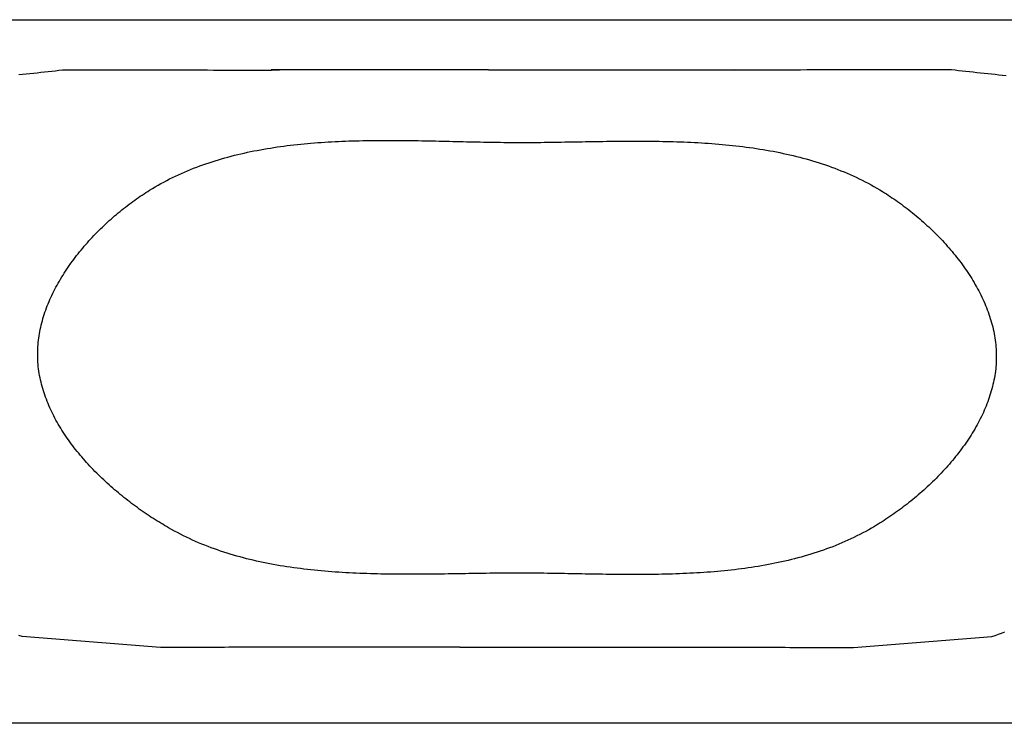
# Model space of a CAD drawing. Units: millimetres. Extents: x -26 to 135, y 2 to 14.
# Drawn here: x 31 to 49, y 2 to 14 of the extents above; entities that cross this region are included whole.
import ezdxf

# ---------------------------------------------------------------- set-up
doc = ezdxf.new("R2010")
doc.units = ezdxf.units.MM
doc.layers.add('Default Layer', color=7, linetype='Continuous', lineweight=30)

msp = doc.modelspace()

# ---------------------------------------------------------------- linework, layer by layer
at = {"layer": 'Default Layer', "color": 18, "lineweight": 30, "true_color": 0x000000}
for p, q in [((39.469, 13.539), (35.523, 13.539)), ((39.469, 13.539), (40.459, 13.539)), ((40.145, 13.539), (44.091, 13.539)), ((38.952, 3.056), (41.714, 3.056))]:
    msp.add_line(p, q, dxfattribs=at)
at = {"layer": 'Default Layer', "color": 18, "lineweight": 30, "true_color": 0x000000, "extrusion": (0, 0, -1)}
for points in [[(16.942, 1.672), (16.942, 14.451), (16.942, 14.451), (-135.296, 14.451), (-135.296, 14.451), (-135.296, 1.672), (-135.296, 1.672), (16.942, 1.672)], [(-30.937, 13.453), (-31.004, 13.461), (-31.07, 13.468), (-31.137, 13.475), (-31.203, 13.481), (-31.27, 13.488), (-31.336, 13.495), (-31.403, 13.502), (-31.469, 13.509), (-31.535, 13.516), (-31.601, 13.523), (-31.666, 13.531), (-31.732, 13.539), (-31.732, 13.539), (-34.362, 13.539), (-34.362, 13.539), (-34.476, 13.537), (-34.59, 13.535), (-34.704, 13.534), (-34.817, 13.533), (-34.931, 13.533), (-35.044, 13.532), (-35.157, 13.533), (-35.27, 13.534), (-35.383, 13.536), (-35.383, 13.536), (-35.527, 13.537), (-35.671, 13.539)], [(-31.28, 8.31), (-31.279, 8.35), (-31.279, 8.39), (-31.279, 8.43), (-31.281, 8.469), (-31.283, 8.509), (-31.285, 8.549), (-31.289, 8.588), (-31.293, 8.628), (-31.298, 8.668), (-31.304, 8.707), (-31.311, 8.747), (-31.318, 8.786), (-31.326, 8.825), (-31.334, 8.865), (-31.343, 8.904), (-31.353, 8.943), (-31.364, 8.982), (-31.375, 9.021), (-31.386, 9.06), (-31.399, 9.099), (-31.412, 9.138), (-31.425, 9.176), (-31.439, 9.215), (-31.454, 9.253), (-31.469, 9.292), (-31.485, 9.33), (-31.502, 9.368), (-31.519, 9.406), (-31.536, 9.444), (-31.554, 9.482), (-31.573, 9.519), (-31.592, 9.557), (-31.612, 9.594), (-31.632, 9.631), (-31.652, 9.668), (-31.674, 9.705), (-31.695, 9.741), (-31.717, 9.778), (-31.74, 9.814), (-31.762, 9.85), (-31.786, 9.886), (-31.81, 9.922), (-31.834, 9.957), (-31.858, 9.993), (-31.883, 10.028), (-31.909, 10.063), (-31.935, 10.098), (-31.961, 10.132), (-31.987, 10.167), (-32.014, 10.201), (-32.041, 10.235), (-32.069, 10.268), (-32.097, 10.302), (-32.125, 10.335), (-32.153, 10.368), (-32.182, 10.4), (-32.211, 10.433), (-32.241, 10.465), (-32.27, 10.497), (-32.3, 10.529), (-32.33, 10.56), (-32.361, 10.591), (-32.391, 10.622), (-32.422, 10.652), (-32.454, 10.683), (-32.485, 10.713), (-32.516, 10.742), (-32.548, 10.772), (-32.58, 10.801), (-32.612, 10.829), (-32.645, 10.858), (-32.677, 10.886), (-32.71, 10.914), (-32.742, 10.941), (-32.775, 10.968), (-32.808, 10.995), (-32.841, 11.021), (-32.875, 11.048), (-32.908, 11.073), (-32.941, 11.099), (-32.975, 11.124), (-33.008, 11.148), (-33.042, 11.173), (-33.076, 11.197), (-33.109, 11.22), (-33.143, 11.243), (-33.177, 11.266), (-33.211, 11.288), (-33.245, 11.31), (-33.278, 11.332), (-33.312, 11.353), (-33.312, 11.353), (-33.363, 11.385), (-33.415, 11.415), (-33.467, 11.445), (-33.519, 11.474), (-33.571, 11.503), (-33.624, 11.531), (-33.677, 11.558), (-33.731, 11.584), (-33.784, 11.61), (-33.838, 11.635), (-33.892, 11.66), (-33.947, 11.684), (-34.002, 11.707), (-34.057, 11.73), (-34.112, 11.752), (-34.168, 11.774), (-34.224, 11.795), (-34.28, 11.815), (-34.336, 11.835), (-34.393, 11.854), (-34.45, 11.872), (-34.507, 11.89), (-34.564, 11.908), (-34.622, 11.925), (-34.679, 11.941), (-34.737, 11.957), (-34.796, 11.973), (-34.854, 11.988), (-34.913, 12.002), (-34.971, 12.016), (-35.03, 12.029), (-35.09, 12.042), (-35.149, 12.055), (-35.209, 12.067), (-35.268, 12.078), (-35.328, 12.09), (-35.388, 12.1), (-35.449, 12.111), (-35.509, 12.12), (-35.57, 12.13), (-35.63, 12.139), (-35.691, 12.147), (-35.752, 12.156), (-35.813, 12.163), (-35.875, 12.171), (-35.936, 12.178), (-35.998, 12.185), (-36.059, 12.191), (-36.121, 12.197), (-36.183, 12.203), (-36.245, 12.208), (-36.307, 12.213), (-36.369, 12.218), (-36.432, 12.223), (-36.494, 12.227), (-36.556, 12.23), (-36.619, 12.234), (-36.682, 12.237), (-36.744, 12.24), (-36.807, 12.243), (-36.87, 12.246), (-36.933, 12.248), (-36.996, 12.25), (-37.059, 12.252), (-37.122, 12.253), (-37.185, 12.255), (-37.248, 12.256), (-37.311, 12.257), (-37.374, 12.258), (-37.437, 12.258), (-37.5, 12.259), (-37.563, 12.259), (-37.627, 12.259), (-37.69, 12.259), (-37.753, 12.259), (-37.816, 12.258), (-37.879, 12.258), (-37.943, 12.257), (-38.006, 12.257), (-38.069, 12.256), (-38.132, 12.255), (-38.195, 12.254), (-38.258, 12.253), (-38.321, 12.252), (-38.384, 12.251), (-38.447, 12.249), (-38.51, 12.248), (-38.572, 12.247), (-38.635, 12.245), (-38.698, 12.244), (-38.76, 12.242), (-38.823, 12.241), (-38.885, 12.239), (-38.947, 12.238), (-39.01, 12.237), (-39.072, 12.235), (-39.134, 12.234), (-39.196, 12.232), (-39.257, 12.231), (-39.319, 12.23), (-39.381, 12.229), (-39.442, 12.227), (-39.503, 12.226), (-39.565, 12.225), (-39.626, 12.224), (-39.686, 12.224), (-39.747, 12.223), (-39.808, 12.222), (-39.868, 12.222), (-39.929, 12.222), (-39.989, 12.221), (-39.989, 12.221), (-40.05, 12.221), (-40.111, 12.221), (-40.172, 12.222), (-40.234, 12.222), (-40.295, 12.222), (-40.357, 12.223), (-40.419, 12.223), (-40.481, 12.224), (-40.543, 12.225), (-40.605, 12.226), (-40.668, 12.227), (-40.73, 12.228), (-40.793, 12.229), (-40.855, 12.23), (-40.918, 12.231), (-40.981, 12.232), (-41.044, 12.233), (-41.107, 12.234), (-41.171, 12.235), (-41.234, 12.236), (-41.297, 12.237), (-41.361, 12.238), (-41.424, 12.239), (-41.488, 12.24), (-41.551, 12.241), (-41.615, 12.242), (-41.679, 12.243), (-41.743, 12.244), (-41.806, 12.244), (-41.87, 12.245), (-41.934, 12.245), (-41.998, 12.246), (-42.062, 12.246), (-42.126, 12.246), (-42.19, 12.246), (-42.254, 12.246), (-42.318, 12.245), (-42.382, 12.245), (-42.446, 12.244), (-42.51, 12.243), (-42.574, 12.243), (-42.638, 12.241), (-42.702, 12.24), (-42.765, 12.238), (-42.829, 12.237), (-42.893, 12.235), (-42.957, 12.233), (-43.021, 12.23), (-43.084, 12.227), (-43.148, 12.225), (-43.211, 12.221), (-43.275, 12.218), (-43.338, 12.214), (-43.401, 12.21), (-43.465, 12.206), (-43.528, 12.201), (-43.591, 12.197), (-43.654, 12.191), (-43.717, 12.186), (-43.779, 12.18), (-43.842, 12.174), (-43.905, 12.167), (-43.967, 12.161), (-44.029, 12.153), (-44.092, 12.146), (-44.154, 12.138), (-44.215, 12.129), (-44.277, 12.121), (-44.339, 12.112), (-44.4, 12.102), (-44.462, 12.092), (-44.523, 12.082), (-44.584, 12.071), (-44.645, 12.06), (-44.705, 12.048), (-44.766, 12.036), (-44.826, 12.023), (-44.886, 12.01), (-44.946, 11.997), (-45.006, 11.983), (-45.065, 11.968), (-45.125, 11.953), (-45.184, 11.937), (-45.243, 11.921), (-45.301, 11.905), (-45.36, 11.888), (-45.418, 11.87), (-45.476, 11.852), (-45.534, 11.833), (-45.591, 11.814), (-45.648, 11.794), (-45.705, 11.773), (-45.762, 11.752), (-45.818, 11.731), (-45.875, 11.708), (-45.931, 11.685), (-45.986, 11.662), (-46.042, 11.638), (-46.097, 11.613), (-46.152, 11.588), (-46.206, 11.562), (-46.26, 11.535), (-46.314, 11.507), (-46.368, 11.479), (-46.421, 11.451), (-46.474, 11.421), (-46.527, 11.391), (-46.579, 11.36), (-46.631, 11.329), (-46.631, 11.329), (-46.665, 11.307), (-46.7, 11.286), (-46.734, 11.264), (-46.768, 11.241), (-46.802, 11.218), (-46.837, 11.195), (-46.871, 11.171), (-46.905, 11.147), (-46.939, 11.123), (-46.973, 11.098), (-47.007, 11.073), (-47.041, 11.048), (-47.075, 11.022), (-47.109, 10.996), (-47.142, 10.969), (-47.176, 10.942), (-47.209, 10.915), (-47.242, 10.888), (-47.275, 10.86), (-47.308, 10.832), (-47.341, 10.803), (-47.374, 10.774), (-47.406, 10.745), (-47.438, 10.716), (-47.47, 10.686), (-47.502, 10.656), (-47.534, 10.626), (-47.565, 10.595), (-47.596, 10.564), (-47.627, 10.533), (-47.658, 10.502), (-47.688, 10.47), (-47.718, 10.438), (-47.748, 10.406), (-47.778, 10.373), (-47.807, 10.34), (-47.836, 10.307), (-47.865, 10.274), (-47.893, 10.241), (-47.921, 10.207), (-47.949, 10.173), (-47.976, 10.139), (-48.003, 10.104), (-48.03, 10.07), (-48.056, 10.035), (-48.082, 10), (-48.107, 9.964), (-48.132, 9.929), (-48.157, 9.893), (-48.181, 9.857), (-48.204, 9.821), (-48.228, 9.785), (-48.251, 9.749), (-48.273, 9.712), (-48.295, 9.675), (-48.316, 9.638), (-48.337, 9.601), (-48.358, 9.564), (-48.378, 9.526), (-48.397, 9.489), (-48.416, 9.451), (-48.435, 9.413), (-48.453, 9.375), (-48.47, 9.337), (-48.487, 9.298), (-48.503, 9.26), (-48.518, 9.221), (-48.533, 9.183), (-48.548, 9.144), (-48.562, 9.105), (-48.575, 9.066), (-48.588, 9.027), (-48.599, 8.988), (-48.611, 8.948), (-48.621, 8.909), (-48.632, 8.87), (-48.641, 8.83), (-48.65, 8.79), (-48.658, 8.751), (-48.665, 8.711), (-48.671, 8.671), (-48.677, 8.631), (-48.683, 8.591), (-48.687, 8.551), (-48.691, 8.511), (-48.694, 8.471), (-48.696, 8.431), (-48.697, 8.391), (-48.698, 8.35), (-48.698, 8.31), (-48.698, 8.31), (-48.697, 8.27), (-48.695, 8.229), (-48.693, 8.189), (-48.69, 8.148), (-48.686, 8.108), (-48.681, 8.067), (-48.675, 8.027), (-48.669, 7.987), (-48.662, 7.947), (-48.655, 7.907), (-48.646, 7.867), (-48.637, 7.827), (-48.628, 7.787), (-48.617, 7.747), (-48.606, 7.708), (-48.595, 7.668), (-48.582, 7.629), (-48.57, 7.59), (-48.556, 7.551), (-48.542, 7.512), (-48.527, 7.473), (-48.512, 7.434), (-48.496, 7.395), (-48.479, 7.357), (-48.462, 7.319), (-48.444, 7.28), (-48.426, 7.242), (-48.407, 7.204), (-48.388, 7.167), (-48.368, 7.129), (-48.348, 7.091), (-48.327, 7.054), (-48.306, 7.017), (-48.284, 6.98), (-48.261, 6.943), (-48.239, 6.907), (-48.215, 6.87), (-48.192, 6.834), (-48.167, 6.798), (-48.143, 6.762), (-48.118, 6.726), (-48.092, 6.691), (-48.066, 6.655), (-48.04, 6.62), (-48.013, 6.585), (-47.986, 6.551), (-47.959, 6.516), (-47.931, 6.482), (-47.903, 6.448), (-47.874, 6.414), (-47.846, 6.381), (-47.816, 6.347), (-47.787, 6.314), (-47.757, 6.282), (-47.727, 6.249), (-47.697, 6.217), (-47.666, 6.184), (-47.635, 6.153), (-47.604, 6.121), (-47.572, 6.09), (-47.541, 6.059), (-47.509, 6.028), (-47.477, 5.997), (-47.444, 5.967), (-47.412, 5.937), (-47.379, 5.908), (-47.346, 5.878), (-47.312, 5.849), (-47.279, 5.82), (-47.246, 5.792), (-47.212, 5.764), (-47.178, 5.736), (-47.144, 5.708), (-47.11, 5.681), (-47.076, 5.654), (-47.041, 5.627), (-47.007, 5.601), (-46.972, 5.575), (-46.938, 5.549), (-46.903, 5.524), (-46.868, 5.499), (-46.833, 5.474), (-46.798, 5.45), (-46.763, 5.426), (-46.728, 5.403), (-46.693, 5.379), (-46.658, 5.357), (-46.623, 5.334), (-46.588, 5.312), (-46.553, 5.29), (-46.518, 5.269), (-46.483, 5.248), (-46.483, 5.248), (-46.431, 5.217), (-46.379, 5.187), (-46.326, 5.158), (-46.273, 5.129), (-46.219, 5.102), (-46.165, 5.074), (-46.111, 5.048), (-46.057, 5.022), (-46.002, 4.997), (-45.947, 4.972), (-45.892, 4.948), (-45.837, 4.925), (-45.781, 4.902), (-45.725, 4.88), (-45.668, 4.859), (-45.612, 4.838), (-45.555, 4.817), (-45.498, 4.798), (-45.441, 4.778), (-45.383, 4.76), (-45.326, 4.742), (-45.268, 4.724), (-45.209, 4.707), (-45.151, 4.691), (-45.092, 4.675), (-45.033, 4.66), (-44.974, 4.645), (-44.915, 4.631), (-44.856, 4.617), (-44.796, 4.603), (-44.736, 4.59), (-44.676, 4.578), (-44.616, 4.566), (-44.556, 4.554), (-44.495, 4.543), (-44.434, 4.533), (-44.373, 4.523), (-44.312, 4.513), (-44.251, 4.503), (-44.19, 4.494), (-44.129, 4.486), (-44.067, 4.478), (-44.005, 4.47), (-43.943, 4.462), (-43.881, 4.455), (-43.819, 4.449), (-43.757, 4.442), (-43.695, 4.436), (-43.632, 4.43), (-43.57, 4.425), (-43.507, 4.42), (-43.444, 4.415), (-43.382, 4.411), (-43.319, 4.407), (-43.256, 4.403), (-43.193, 4.399), (-43.13, 4.396), (-43.067, 4.393), (-43.003, 4.39), (-42.94, 4.388), (-42.877, 4.385), (-42.813, 4.383), (-42.75, 4.381), (-42.687, 4.38), (-42.623, 4.378), (-42.56, 4.377), (-42.496, 4.376), (-42.432, 4.375), (-42.369, 4.375), (-42.305, 4.374), (-42.242, 4.374), (-42.178, 4.373), (-42.115, 4.373), (-42.051, 4.373), (-41.987, 4.374), (-41.924, 4.374), (-41.86, 4.374), (-41.797, 4.375), (-41.734, 4.375), (-41.67, 4.376), (-41.607, 4.377), (-41.543, 4.378), (-41.48, 4.379), (-41.417, 4.38), (-41.354, 4.381), (-41.291, 4.382), (-41.228, 4.383), (-41.165, 4.384), (-41.102, 4.385), (-41.039, 4.386), (-40.976, 4.387), (-40.914, 4.389), (-40.851, 4.39), (-40.789, 4.391), (-40.727, 4.392), (-40.664, 4.393), (-40.602, 4.394), (-40.54, 4.395), (-40.478, 4.396), (-40.417, 4.396), (-40.355, 4.397), (-40.294, 4.398), (-40.232, 4.398), (-40.171, 4.399), (-40.11, 4.399), (-40.049, 4.399), (-39.989, 4.399), (-39.989, 4.399), (-39.927, 4.399), (-39.866, 4.399), (-39.804, 4.399), (-39.742, 4.398), (-39.68, 4.398), (-39.618, 4.397), (-39.555, 4.396), (-39.493, 4.396), (-39.43, 4.395), (-39.368, 4.394), (-39.305, 4.393), (-39.242, 4.392), (-39.179, 4.391), (-39.116, 4.39), (-39.052, 4.389), (-38.989, 4.388), (-38.926, 4.387), (-38.862, 4.386), (-38.798, 4.385), (-38.735, 4.384), (-38.671, 4.383), (-38.607, 4.383), (-38.543, 4.382), (-38.479, 4.381), (-38.415, 4.38), (-38.351, 4.38), (-38.287, 4.379), (-38.223, 4.379), (-38.159, 4.379), (-38.095, 4.378), (-38.031, 4.378), (-37.966, 4.378), (-37.902, 4.379), (-37.838, 4.379), (-37.774, 4.379), (-37.71, 4.38), (-37.645, 4.381), (-37.581, 4.382), (-37.517, 4.383), (-37.453, 4.384), (-37.389, 4.386), (-37.324, 4.388), (-37.26, 4.39), (-37.196, 4.392), (-37.132, 4.395), (-37.068, 4.397), (-37.004, 4.4), (-36.941, 4.403), (-36.877, 4.407), (-36.813, 4.411), (-36.749, 4.415), (-36.686, 4.419), (-36.622, 4.424), (-36.559, 4.429), (-36.496, 4.434), (-36.432, 4.44), (-36.369, 4.446), (-36.306, 4.452), (-36.243, 4.459), (-36.181, 4.466), (-36.118, 4.473), (-36.055, 4.481), (-35.993, 4.489), (-35.931, 4.497), (-35.869, 4.506), (-35.807, 4.516), (-35.745, 4.525), (-35.683, 4.535), (-35.622, 4.546), (-35.56, 4.557), (-35.499, 4.569), (-35.438, 4.581), (-35.377, 4.593), (-35.316, 4.606), (-35.256, 4.619), (-35.196, 4.633), (-35.136, 4.647), (-35.076, 4.662), (-35.016, 4.678), (-34.956, 4.694), (-34.897, 4.71), (-34.838, 4.727), (-34.779, 4.745), (-34.721, 4.763), (-34.662, 4.781), (-34.604, 4.801), (-34.546, 4.82), (-34.489, 4.841), (-34.431, 4.862), (-34.374, 4.883), (-34.317, 4.906), (-34.261, 4.928), (-34.204, 4.952), (-34.148, 4.976), (-34.092, 5.001), (-34.037, 5.026), (-33.982, 5.052), (-33.927, 5.079), (-33.872, 5.107), (-33.818, 5.135), (-33.764, 5.163), (-33.71, 5.193), (-33.657, 5.223), (-33.657, 5.223), (-33.622, 5.244), (-33.586, 5.264), (-33.551, 5.286), (-33.516, 5.307), (-33.48, 5.329), (-33.445, 5.351), (-33.409, 5.373), (-33.374, 5.396), (-33.338, 5.419), (-33.303, 5.442), (-33.268, 5.466), (-33.232, 5.49), (-33.197, 5.515), (-33.161, 5.539), (-33.126, 5.564), (-33.091, 5.589), (-33.056, 5.615), (-33.021, 5.641), (-32.986, 5.667), (-32.951, 5.694), (-32.916, 5.72), (-32.882, 5.747), (-32.847, 5.775), (-32.813, 5.802), (-32.779, 5.83), (-32.745, 5.858), (-32.711, 5.887), (-32.677, 5.915), (-32.643, 5.944), (-32.61, 5.974), (-32.577, 6.003), (-32.544, 6.033), (-32.511, 6.063), (-32.479, 6.093), (-32.446, 6.124), (-32.414, 6.154), (-32.383, 6.185), (-32.351, 6.217), (-32.32, 6.248), (-32.289, 6.28), (-32.258, 6.312), (-32.228, 6.344), (-32.198, 6.377), (-32.168, 6.409), (-32.139, 6.442), (-32.11, 6.475), (-32.081, 6.509), (-32.052, 6.542), (-32.024, 6.576), (-31.997, 6.61), (-31.969, 6.644), (-31.943, 6.678), (-31.916, 6.713), (-31.89, 6.748), (-31.864, 6.783), (-31.839, 6.818), (-31.814, 6.853), (-31.79, 6.889), (-31.766, 6.924), (-31.742, 6.96), (-31.719, 6.996), (-31.697, 7.033), (-31.675, 7.069), (-31.653, 7.106), (-31.632, 7.142), (-31.612, 7.179), (-31.592, 7.216), (-31.572, 7.254), (-31.553, 7.291), (-31.535, 7.329), (-31.517, 7.366), (-31.5, 7.404), (-31.483, 7.442), (-31.467, 7.481), (-31.451, 7.519), (-31.437, 7.557), (-31.422, 7.596), (-31.409, 7.635), (-31.395, 7.673), (-31.383, 7.712), (-31.371, 7.751), (-31.36, 7.791), (-31.35, 7.83), (-31.34, 7.869), (-31.331, 7.909), (-31.323, 7.949), (-31.315, 7.988), (-31.308, 8.028), (-31.302, 8.068), (-31.296, 8.108), (-31.291, 8.149), (-31.287, 8.189), (-31.284, 8.229), (-31.281, 8.27), (-31.28, 8.31)], [(-38.952, 3.056), (-35.006, 3.056), (-35.006, 3.056), (-34.923, 3.055), (-34.839, 3.054), (-34.755, 3.053), (-34.671, 3.051), (-34.587, 3.05), (-34.503, 3.049), (-34.419, 3.048), (-34.336, 3.047), (-34.336, 3.047), (-34.245, 3.047), (-34.154, 3.046), (-34.062, 3.046), (-33.97, 3.046), (-33.878, 3.046), (-33.786, 3.047), (-33.695, 3.047), (-33.603, 3.047), (-33.513, 3.047), (-33.513, 3.047), (-30.995, 3.246), (-30.995, 3.246), (-30.937, 3.267)]]:
    msp.add_lwpolyline(points, dxfattribs=at)
at = {"layer": 'Default Layer', "color": 18, "lineweight": 30, "true_color": 0x000000}
for points in [[(48.876, 13.43), (48.81, 13.438), (48.743, 13.446), (48.677, 13.453), (48.61, 13.461), (48.544, 13.468), (48.477, 13.475), (48.411, 13.481), (48.344, 13.488), (48.278, 13.495), (48.211, 13.502), (48.145, 13.509), (48.079, 13.516), (48.013, 13.523), (47.947, 13.531), (47.882, 13.539), (47.882, 13.539), (45.252, 13.539), (45.252, 13.539), (45.138, 13.537), (45.024, 13.535), (44.91, 13.534), (44.796, 13.533), (44.683, 13.533), (44.57, 13.532), (44.457, 13.533), (44.344, 13.534), (44.231, 13.536), (44.231, 13.536), (44.087, 13.537), (43.943, 13.539)], [(40.662, 3.056), (44.608, 3.056), (44.608, 3.056), (44.691, 3.055), (44.775, 3.054), (44.859, 3.053), (44.943, 3.051), (45.027, 3.05), (45.111, 3.049), (45.195, 3.048), (45.278, 3.047), (45.278, 3.047), (45.369, 3.047), (45.46, 3.046), (45.552, 3.046), (45.644, 3.046), (45.736, 3.046), (45.827, 3.047), (45.919, 3.047), (46.01, 3.047), (46.101, 3.047), (46.101, 3.047), (48.619, 3.246), (48.619, 3.246), (48.676, 3.267), (48.735, 3.289), (48.793, 3.31), (48.852, 3.331)]]:
    msp.add_lwpolyline(points, dxfattribs=at)

doc.saveas('drawing.dxf')
